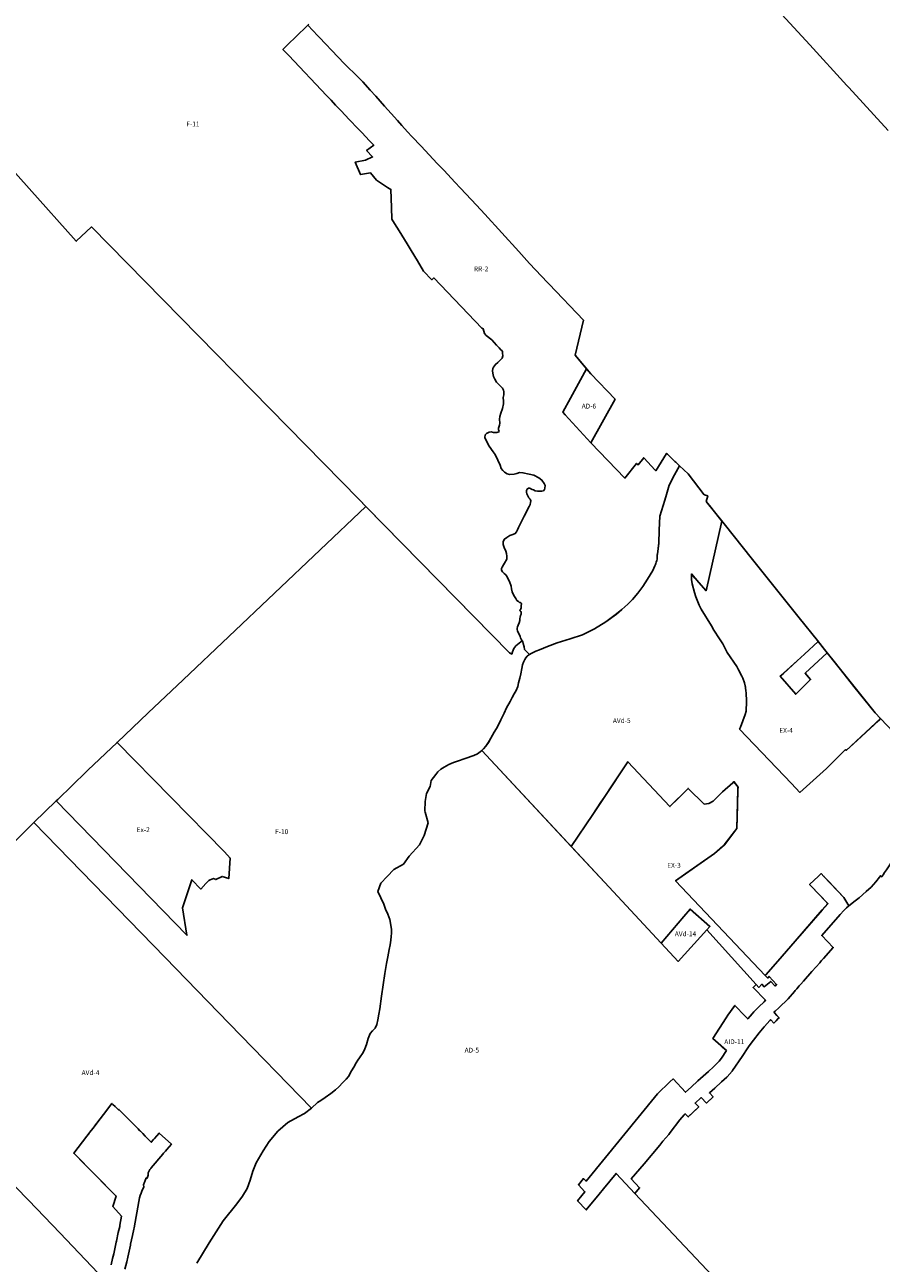
# Model space of a CAD drawing. Units: inches. Extents: x 181803 to 218589, y 5186024 to 5226154.
# Drawn here: x 203880 to 207435, y 5199337 to 5204478 of the extents above; entities that cross this region are included whole.
import ezdxf

# ---------------------------------------------------------------- set-up
doc = ezdxf.new("R2010")
doc.units = ezdxf.units.IN
doc.header["$MEASUREMENT"] = 0
for name, color, linetype in [('AD', 10, 'Continuous'), ('AID', 10, 'Continuous'), ('AVd', 10, 'Continuous'), ('EX', 10, 'Continuous'), ('F', 10, 'Continuous'), ('RR', 10, 'Continuous'), ('ZonesNos', 10, 'Continuous')]:
    doc.layers.add(name, color=color, linetype=linetype)

# ---------------------------------------------------------------- blocks, each defined once
blk = doc.blocks.new('Zonage_SR_mtm83-7_ACAD_1_FMEBLOCK3')
at = {"layer": 'AVd'}
for points in [[(-525.5, -389.6), (-614.6, -523.2), (-671.7, -461.8), (-985.9, -123.7), (-979, -117.6), (-969.4, -106), (-958.5, -90.3), (-948.9, -72.5), (-934.3, -48.3), (-924.7, -32.2), (-916.8, -18.2), (-906.9, 2.6), (-893.6, 30.6), (-883, 52.8), (-868.7, 79.7), (-860.5, 96.1), (-851.6, 110.8), (-843.1, 125.5), (-836.9, 140.9), (-833.2, 156.6), (-828.1, 175.7), (-824.3, 193.8), (-820.2, 216), (-816.8, 231.3), (-812.7, 242.9), (-807.9, 253.5), (-803.5, 261), (-798, 267.2), (-790.8, 272.3), (-788.2, 273.8), (-781, 278.1), (-762.2, 288.4), (-746.1, 294.2), (-713, 307.8), (-673.1, 322.2), (-618.8, 338.9), (-568.2, 356.4), (-517.8, 380.6), (-471.1, 409.8), (-426.9, 442.4), (-404.2, 460.8), (-380.4, 483), (-360.4, 502.5), (-339, 529.4), (-318.1, 556.8), (-297.7, 587), (-276, 622.6), (-272.1, 632.5), (-268.1, 641.8), (-265.5, 647.5), (-263.3, 652.6), (-261.9, 657.3), (-259.8, 664.2), (-258.9, 670.6), (-258.8, 671.3), (-257.6, 687.7), (-257.3, 690.9), (-251.7, 737.2), (-249.6, 790.1), (-247.5, 848.2), (-227, 915.7), (-220, 938.7), (-208.1, 977.9), (-186.2, 1019.9), (-166.2, 1058.2), (-130.1, 1024.5), (-130.1, 1024.5), (-130.1, 1024.5), (-62.9, 937.3), (-61.3, 936.9), (-48.4, 933.4), (-54.9, 909.3), (-35.7, 885.3), (10.7, 827.2), (-55.5, 538.7), (-101.6, 591.8), (-116.2, 608.7), (-116.2, 586.1), (-113.2, 567.1), (-103.2, 532.1), (-97.2, 514.1), (-83.2, 479.1), (-75.2, 462), (-33.2, 393.1), (-23.2, 375.1), (0.8, 339.1), (13.8, 318.1), (32.8, 283.1), (71.8, 224.1), (79.8, 210.1), (92.8, 184.1), (97.8, 176.1), (104.8, 156.1), (108.8, 138), (109.8, 122.1), (110.8, 116.1), (112.8, 79.1), (110.8, 39), (106.8, 25.1), (87.8, -26.9), (83.7, -36.1), (299.4, -261.7), (334.2, -298.2), (444.3, -198.6), (522.8, -120.6), (526.3, -124.1), (573.3, -80.6), (660, -0.5), (669.2, 8.1), (939.5, -275.9), (985.9, -315.7), (970.3, -335.3), (950.6, -360), (946.8, -361.5), (945.6, -362), (942.7, -363.2), (886.4, -388), (876.8, -392.3), (863.7, -398), (861.3, -399.1), (857.6, -400.8), (854.5, -402.4), (849.7, -404.9), (845.4, -407.3), (841.2, -409.8), (835.8, -413.2), (830.7, -416.6), (823.1, -422.2), (816.1, -428), (807.3, -436), (799.5, -444), (794.5, -449.6), (789.5, -455.7), (784.2, -462.8), (764.9, -500.4), (757.3, -513.4), (732.3, -556.2), (707, -599.3), (693.4, -619), (690, -624.6), (685.9, -631.1), (680, -639.9), (676.2, -645.3), (674.2, -648.2), (669.1, -644), (665.2, -650.3), (649.7, -669.9), (629.4, -691.6), (609.8, -710.1), (580.5, -735.2), (563.8, -748.6), (537.5, -768.7), (516, -734.5), (433.9, -646.8), (433.9, -646.8), (422.7, -635.3), (418, -639.2), (411.2, -645.6), (374.4, -680.4), (382.7, -689), (439, -747.8), (450.7, -760.1), (426.9, -786.4), (314.5, -916.1), (242.2, -999.3), (242.2, -999.3), (193.4, -1054.9), (193.4, -1054.9), (190.2, -1058.2), (190, -1058), (-57.1, -796.6), (-181.8, -664.7), (-181.8, -664.7), (-20.3, -551.2), (14.7, -520.8), (20.5, -515.7), (20.5, -515.7), (72.5, -447.3), (74.9, -350.8), (76.6, -286), (77.2, -280.5), (77.7, -276.7), (60.4, -253.6), (55.3, -258.4), (12.5, -296.2), (-25.8, -334.9), (-43.2, -344.8), (-62.7, -346.9), (-129.6, -281.5), (-170.9, -322.8), (-205.2, -357.1), (-379.9, -171), (-429.6, -245.5), (-492.1, -339.4)], [(378.5, 170), (317.1, 109.6), (252.5, 184), (252.5, 184), (322.5, 248.1), (352.9, 275.9), (409.8, 328), (435.8, 295.4), (447.3, 281), (447.3, 281), (447.3, 281), (356, 196.2), (356, 196.2), (368.4, 181.8)]]:
    blk.add_lwpolyline(points, close=True, dxfattribs=at)

msp = doc.modelspace()

# ---------------------------------------------------------------- linework, layer by layer
at = {"layer": 'AD'}
msp.add_lwpolyline([(206230.3, 5203029), (206330.3, 5202924.9), (206229.3, 5202743), (206123.4, 5202859.1), (206113.1, 5202869.9), (206145, 5202928.2), (206212, 5203050.7)], close=True, dxfattribs=at)
for points in [[(204594.4, 5199336.8), (204645.3, 5199421.3), (204703.1, 5199512.7), (204759.8, 5199584.4), (204784.1, 5199615.7), (204802.7, 5199648.1), (204815.4, 5199681.6), (204827, 5199719.8), (204840.8, 5199754.5), (204869.8, 5199804.3), (204895.2, 5199842.5), (204931.1, 5199885.3), (204971.6, 5199921.2), (205014.4, 5199944.3), (205041, 5199958.2), (205070.9, 5199981.4), (205094.9, 5200004.2), (205109.2, 5200013), (205126.7, 5200025), (205150.9, 5200041.4), (205169.3, 5200057.4), (205183.3, 5200069.7), (205200.7, 5200087.1), (205214.8, 5200101.5), (205223.3, 5200112.4), (205236.6, 5200135.6), (205245.8, 5200151), (205256, 5200169.5), (205262.9, 5200180.4), (205269.7, 5200189.9), (205284.4, 5200212.4), (205291.9, 5200227.5), (205298.7, 5200245.9), (205305.6, 5200270.2), (205314.1, 5200291.3), (205323.7, 5200302.2), (205334.3, 5200312.8), (205341.8, 5200328.9), (205346.2, 5200347.3), (205350, 5200371.6), (205353.7, 5200393.7), (205360.5, 5200446.3), (205374.9, 5200540.6), (205381.7, 5200581.2), (205386.8, 5200609.2), (205392.6, 5200639.2), (205396.7, 5200659.4), (205399.8, 5200678.8), (205401.5, 5200693.5), (205402.5, 5200707.5), (205402.5, 5200722.9), (205400.2, 5200741.3), (205395, 5200763.9), (205386.8, 5200785.7), (205378, 5200807.6), (205370.1, 5200827.7), (205358.2, 5200853.7), (205345.2, 5200881), (205357.5, 5200914.5), (205384.4, 5200942.6), (205412.2, 5200971.6), (205451.6, 5200993.9), (205475.5, 5201027.1), (205518.1, 5201073.6), (205538.5, 5201113), (205554.8, 5201165.4), (205542.4, 5201209.9), (205540.9, 5201215.4), (205542.7, 5201254.2), (205547.5, 5201286.8), (205563, 5201316.3), (205567.5, 5201340.9), (205576.3, 5201353.2), (205585.9, 5201366.5), (205595.1, 5201376.7), (205607.1, 5201387.7), (205620.4, 5201396.5), (205640.2, 5201407.5), (205659, 5201416), (205676.7, 5201421.8), (205708.1, 5201433.1), (205743.6, 5201444.3), (205758.7, 5201451.9), (205770.9, 5201460.7), (205777.3, 5201466.3), (206305.5, 5200898), (206591.6, 5200590.2), (206711.1, 5200720.9), (206916.1, 5200494.1), (206903.3, 5200482), (206955.2, 5200428.8), (206948.6, 5200422.4), (206926.7, 5200401.2), (206920.6, 5200395.2), (206914.2, 5200388.7), (206906.3, 5200380.3), (206898.8, 5200372.1), (206890.8, 5200363), (206881, 5200351.2), (206869.8, 5200363.2), (206827.9, 5200407.8), (206798.9, 5200367.1), (206791.1, 5200356.2), (206735.6, 5200270.7), (206746.7, 5200260.7), (206792.3, 5200219.9), (206792, 5200219.5), (206790, 5200216.3), (206790, 5200216.3), (206784.5, 5200207.7), (206779.8, 5200200.4), (206774.4, 5200192.3), (206767.2, 5200183.3), (206761.9, 5200176.6), (206752.6, 5200166.6), (206746.2, 5200160), (206734.2, 5200148), (206721.9, 5200136.8), (206718.4, 5200133.6), (206685.5, 5200104.5), (206674.2, 5200094.3), (206646.5, 5200068.1), (206622.2, 5200046.9), (206570.8, 5200102.2), (206557.8, 5200090.5), (206505.7, 5200040.2), (206210.1, 5199677.4), (206199.2, 5199688.8), (206178, 5199662.8), (206205.4, 5199634.2), (206192.2, 5199617.8), (206174.7, 5199596.3), (206210.7, 5199558.8), (206263.7, 5199624.1), (206282, 5199646.3), (206334.4, 5199710), (206412.5, 5199626.6), (206734.8, 5199284.5)], [(203103.6, 5200410.2), (203895.4, 5199599.4), (204027.6, 5199462), (204183.6, 5199298)]]:
    msp.add_lwpolyline(points, dxfattribs=at)
at = {"layer": 'AID'}
msp.add_lwpolyline([(206903.3, 5200482), (206916.1, 5200494.1), (206926.9, 5200482.2), (206939.8, 5200495.3), (206948.6, 5200485), (206976.6, 5200507.1), (206994.5, 5200487.9), (207000.8, 5200494.5), (206969.6, 5200527.9), (206963.7, 5200520.9), (206953.5, 5200531.7), (206956.7, 5200535.1), (206956.7, 5200535.1), (206965.6, 5200545.2), (207005.5, 5200590.6), (207077.7, 5200673.8), (207190.2, 5200803.6), (207214, 5200829.9), (207177.9, 5200867.6), (207145.9, 5200900.9), (207137.6, 5200909.6), (207174.4, 5200944.4), (207181.2, 5200950.8), (207185.9, 5200954.6), (207197.2, 5200943.1), (207197.2, 5200943.1), (207217, 5200921.9), (207279.2, 5200855.4), (207300.7, 5200821.2), (207291.2, 5200812.8), (207279.3, 5200801), (207264.6, 5200784.7), (207187.9, 5200697.6), (207235.6, 5200648.4), (207195.2, 5200602.7), (207187.4, 5200593.6), (207182.7, 5200588), (207179.7, 5200584.5), (207165.5, 5200568.3), (207147.6, 5200548.1), (207112.5, 5200508.2), (207101.1, 5200495.2), (207094.8, 5200488.1), (207084.2, 5200476.1), (207078.1, 5200469.1), (207074.9, 5200465.4), (207048.3, 5200435.3), (207009.7, 5200398), (206995, 5200383.8), (206989.3, 5200378.9), (206991.8, 5200376.2), (207011.1, 5200355.6), (207006.4, 5200351.1), (206998.8, 5200343.8), (206989.1, 5200334.4), (206976.6, 5200347.9), (206973, 5200344.2), (206950, 5200320.2), (206949.1, 5200319.2), (206928.2, 5200293.4), (206904.2, 5200263.9), (206886.9, 5200239.5), (206882, 5200231.9), (206870.8, 5200214.6), (206869.4, 5200212.6), (206857.3, 5200195), (206817.3, 5200136.8), (206815.8, 5200134.7), (206796.1, 5200111.4), (206793.5, 5200109), (206771.8, 5200089.7), (206744.7, 5200063.8), (206721.8, 5200044.1), (206737.2, 5200027.9), (206709.4, 5200001.8), (206687.8, 5200024.6), (206686.8, 5200023.7), (206662.3, 5200002.3), (206677.6, 5199986.3), (206647.8, 5199958), (206633.7, 5199944.6), (206621, 5199957.8), (206616.6, 5199953.1), (206598.5, 5199932.2), (206559, 5199879.7), (206553, 5199871.7), (206529.2, 5199843.4), (206515.9, 5199827.6), (206450.6, 5199750.1), (206397.4, 5199686.9), (206431.7, 5199650.3), (206412.5, 5199626.6), (206334.4, 5199710), (206282, 5199646.3), (206263.7, 5199624.1), (206210.7, 5199558.8), (206174.7, 5199596.3), (206192.2, 5199617.8), (206205.4, 5199634.2), (206178, 5199662.8), (206199.2, 5199688.8), (206210.1, 5199677.4), (206505.7, 5200040.2), (206557.8, 5200090.5), (206570.8, 5200102.2), (206622.2, 5200046.9), (206646.5, 5200068.1), (206674.2, 5200094.3), (206685.5, 5200104.5), (206718.4, 5200133.6), (206721.9, 5200136.8), (206734.2, 5200148), (206746.2, 5200160), (206752.6, 5200166.6), (206761.9, 5200176.6), (206767.2, 5200183.3), (206774.4, 5200192.3), (206779.8, 5200200.4), (206784.5, 5200207.7), (206790, 5200216.3), (206792.3, 5200219.9), (206776.6, 5200233.9), (206746.7, 5200260.7), (206735.6, 5200270.7), (206791.1, 5200356.2), (206798.9, 5200367.1), (206824, 5200402.3), (206827.9, 5200407.8), (206869.8, 5200363.2), (206881, 5200351.2), (206890.8, 5200363), (206898.8, 5200372.1), (206906.3, 5200380.3), (206914.2, 5200388.7), (206920.6, 5200395.2), (206926.7, 5200401.2), (206948.6, 5200422.4), (206955.2, 5200428.8)], close=True, dxfattribs=at)
msp.add_lwpolyline([(204238.5, 5199330.8), (204244.8, 5199357.3), (204249.4, 5199376.2), (204259.8, 5199424.5), (204260.8, 5199429.1), (204268.5, 5199464.7), (204274.1, 5199490.3), (204274.9, 5199494.9), (204281.6, 5199532.6), (204245.2, 5199572.5), (204259.7, 5199616.2), (204083.4, 5199793.7), (204137.8, 5199864.5), (204144.6, 5199873.4), (204147.9, 5199877.6), (204149.2, 5199879.3), (204163.5, 5199897.9), (204174.1, 5199911.8), (204179.4, 5199918.7), (204206.5, 5199954), (204242.1, 5200000.3), (204243.5, 5199998.9), (204246.3, 5199996.1), (204254.9, 5199987.4), (204264.4, 5199977.8), (204268.7, 5199973.4), (204270.7, 5199975.6), (204282.1, 5199964.1), (204291.8, 5199954.3), (204295, 5199951.1), (204297.2, 5199948.9), (204297.2, 5199948.8), (204304.4, 5199941.6), (204309, 5199936.9), (204342.4, 5199903.2), (204344, 5199901.5), (204368.3, 5199877), (204370.2, 5199875.1), (204380.4, 5199864.8), (204405.3, 5199839.6), (204414.8, 5199850.5), (204438.1, 5199877.2), (204488.7, 5199831.8), (204470.3, 5199810), (204464.3, 5199803), (204456.4, 5199793.7), (204453.7, 5199790.5), (204405.2, 5199733.4), (204403.3, 5199731.1), (204401.6, 5199728.9), (204399.9, 5199726.4), (204398.1, 5199723.8), (204396.3, 5199720.8), (204394.9, 5199718.4), (204393.6, 5199715.8), (204392.2, 5199712.9), (204392.6, 5199702.7), (204387.7, 5199690.3), (204384.2, 5199691.6), (204378.7, 5199676.5), (204377.6, 5199673.5), (204373.6, 5199662.5), (204373.8, 5199654.8), (204366.3, 5199636.8), (204362.9, 5199627.6), (204359.6, 5199618.7), (204356, 5199609.1), (204353.3, 5199594.1), (204334, 5199484.4), (204333, 5199478.8), (204327.2, 5199452), (204319.4, 5199416.4), (204318.4, 5199411.8), (204307.9, 5199362.9), (204303.2, 5199343.4), (204295.8, 5199312.6)], dxfattribs=at)
at = {"layer": 'AVd'}
for points in [[(203116.6, 5204674.5), (204093.9, 5203580), (204157.8, 5203639), (205267.8, 5202507.3), (205295.4, 5202479.2), (204537, 5201759.6), (204391.8, 5201621.8), (204263, 5201499.6), (204141.5, 5201384.3), (204135.8, 5201378.9), (204016.9, 5201262.5), (204010.5, 5201256.3), (203918.4, 5201166.2), (203842, 5201091.4)], [(203842, 5201091.4), (203918.4, 5201166.2), (204463.3, 5200606.6), (204729.2, 5200332.3), (205070.9, 5199981.4), (205041, 5199958.2), (205014.4, 5199944.3), (204971.6, 5199921.2), (204931.1, 5199885.3), (204895.2, 5199842.5), (204869.8, 5199804.3), (204840.8, 5199754.5), (204827, 5199719.8), (204815.4, 5199681.6), (204802.7, 5199648.1), (204784.1, 5199615.7), (204759.8, 5199584.4), (204703.1, 5199512.7), (204645.3, 5199421.3), (204594.4, 5199336.8)], [(206734.8, 5199284.5), (206412.5, 5199626.6), (206431.7, 5199650.3), (206397.4, 5199686.9), (206450.6, 5199750.1), (206515.9, 5199827.6), (206529.2, 5199843.4), (206553, 5199871.7), (206559, 5199879.7), (206598.5, 5199932.2), (206616.6, 5199953.1), (206621, 5199957.8), (206633.7, 5199944.6), (206655.7, 5199965.5), (206677.6, 5199986.3), (206662.3, 5200002.3), (206686.8, 5200023.7), (206687.8, 5200024.6), (206709.4, 5200001.8), (206712.9, 5200005.1), (206737.2, 5200027.9), (206721.8, 5200044.1), (206744.7, 5200063.8), (206771.8, 5200089.7), (206793.5, 5200109), (206796.1, 5200111.4), (206815.8, 5200134.7), (206817.3, 5200136.8), (206857.3, 5200195), (206869.4, 5200212.6), (206870.8, 5200214.6), (206882, 5200231.9), (206886.9, 5200239.5), (206904.2, 5200263.9), (206928.2, 5200293.4), (206949.1, 5200319.2), (206950, 5200320.2), (206973, 5200344.2), (206976.6, 5200347.9), (206989.1, 5200334.4), (207006.4, 5200351.1), (207011.1, 5200355.6), (207001.5, 5200365.9), (206991.8, 5200376.2), (206989.3, 5200378.9), (206995, 5200383.8), (207009.7, 5200398), (207048.3, 5200435.3), (207074.9, 5200465.4), (207078.1, 5200469.1), (207084.2, 5200476.1), (207094.8, 5200488.1), (207101.1, 5200495.2), (207112.5, 5200508.2), (207147.6, 5200548.1), (207165.5, 5200568.3), (207179.7, 5200584.5), (207182.7, 5200588), (207195.2, 5200602.7), (207235.6, 5200648.4), (207187.9, 5200697.6), (207264.6, 5200784.7), (207279.3, 5200801), (207291.2, 5200812.8), (207300.7, 5200821.2), (207327.1, 5200841.3), (207343.7, 5200854.7), (207373, 5200879.9), (207392.6, 5200898.4), (207413, 5200920.1), (207428.4, 5200939.7), (207432.3, 5200945.9), (207437.4, 5200941.7)], [(204183.6, 5199298), (204027.6, 5199462), (203895.4, 5199599.4), (203103.6, 5200410.2)], [(204295.8, 5199312.6), (204303.2, 5199343.4), (204307.9, 5199362.9), (204318.4, 5199411.8), (204319.4, 5199416.4), (204327.2, 5199452), (204333, 5199478.8), (204334, 5199484.4), (204353.3, 5199594.1), (204356, 5199609.1), (204359.6, 5199618.7), (204362.9, 5199627.6), (204366.3, 5199636.8), (204373.8, 5199654.8), (204373.6, 5199662.5), (204377.6, 5199673.5), (204378.7, 5199676.5), (204384.2, 5199691.6), (204387.7, 5199690.3), (204392.6, 5199702.7), (204392.2, 5199712.9), (204393.6, 5199715.8), (204394.9, 5199718.4), (204396.3, 5199720.8), (204398.1, 5199723.8), (204399.9, 5199726.4), (204401.6, 5199728.9), (204403.3, 5199731.1), (204405.2, 5199733.4), (204453.7, 5199790.5), (204456.4, 5199793.7), (204464.3, 5199803), (204470.3, 5199810), (204488.7, 5199831.8), (204438.1, 5199877.2), (204418.9, 5199855.2), (204414.8, 5199850.5), (204405.3, 5199839.6), (204380.4, 5199864.8), (204370.2, 5199875.1), (204368.3, 5199877), (204357, 5199888.4), (204350.6, 5199894.9), (204344, 5199901.5), (204342.4, 5199903.2), (204309, 5199936.9), (204304.4, 5199941.6), (204297.2, 5199948.8), (204297.2, 5199948.9), (204295, 5199951.1), (204294.8, 5199951.2), (204291.8, 5199954.3), (204286, 5199960.2), (204282.1, 5199964.1), (204270.7, 5199975.6), (204268.7, 5199973.4), (204264.4, 5199977.8), (204246.3, 5199996.1), (204243.5, 5199998.9), (204242.1, 5200000.3), (204206.5, 5199954), (204179.4, 5199918.7), (204163.5, 5199897.9), (204149.2, 5199879.3), (204147.9, 5199877.6), (204137.8, 5199864.5), (204083.4, 5199793.7), (204130.8, 5199745.9), (204259.7, 5199616.2), (204245.2, 5199572.5), (204281.6, 5199532.6), (204274.9, 5199494.9), (204274.1, 5199490.3), (204268.5, 5199464.7), (204260.8, 5199429.1), (204259.8, 5199424.5), (204249.4, 5199376.2), (204244.8, 5199357.3), (204238.5, 5199330.8)]]:
    msp.add_lwpolyline(points, dxfattribs=at)
msp.add_lwpolyline([(206521.2, 5200665.9), (206615, 5200776.1), (206641.4, 5200807.2), (206723.9, 5200735.2), (206711.1, 5200720.9), (206591.6, 5200590.2), (206591.6, 5200590.2)], close=True, dxfattribs=at)
at = {"layer": 'EX'}
for points in [[(206677.4, 5202163.6), (206707.8, 5202128.6), (206774, 5202417.1), (206777.2, 5202413.1), (206788.3, 5202399.2), (206895, 5202265.8), (206944.6, 5202203.7), (207016.5, 5202113.7), (207093.8, 5202017.1), (207169.8, 5201922), (207173, 5201917.9), (207116.1, 5201865.8), (207085.7, 5201838.1), (207028.7, 5201785.8), (207015.7, 5201774), (207080.3, 5201699.5), (207141.8, 5201759.9), (207119.2, 5201786.2), (207210.5, 5201871), (207409.4, 5201622.3), (207432.5, 5201598.1), (207289.5, 5201465.9), (207286, 5201469.3), (207207.6, 5201391.3), (207097.5, 5201291.7), (207062.6, 5201328.2), (206846.9, 5201553.8), (206851, 5201563), (206870, 5201615), (206874, 5201629), (206876, 5201669), (206874, 5201706), (206873, 5201712), (206872, 5201728), (206868, 5201746), (206861, 5201766), (206856, 5201774), (206843, 5201800), (206835, 5201814), (206796, 5201873), (206777, 5201908), (206764, 5201929), (206740, 5201965), (206730, 5201983), (206688, 5202052), (206680, 5202069), (206666, 5202104), (206660, 5202122), (206650, 5202157), (206647, 5202176), (206647, 5202198.6)], [(204141.5, 5201384.3), (204263, 5201499.6), (204709.6, 5201044.7), (204733.2, 5201019.3), (204726.5, 5200934), (204699.7, 5200942.9), (204673, 5200929.7), (204663.1, 5200934), (204649.9, 5200929.5), (204643.9, 5200926), (204631.2, 5200914), (204611.4, 5200890.7), (204573.7, 5200929.2), (204535.3, 5200812.3), (204553.2, 5200699), (204010.5, 5201256.3), (204016.9, 5201262.5), (204135.8, 5201378.9)], [(206581.4, 5200925.2), (206706.1, 5200793.3), (206953.2, 5200532), (206953.5, 5200531.7), (206963.7, 5200520.9), (206969.6, 5200527.9), (207000.8, 5200494.5), (206994.5, 5200487.9), (206976.6, 5200507.1), (206948.6, 5200485), (206939.8, 5200495.3), (206926.9, 5200482.2), (206916.1, 5200494.1), (206916.1, 5200494.1), (206711.1, 5200720.9), (206723.9, 5200735.2), (206641.4, 5200807.2), (206615, 5200776.1), (206521.2, 5200665.9), (206305.5, 5200898), (206148.7, 5201066.7), (206237.7, 5201200.4), (206271.2, 5201250.6), (206284.9, 5201271.2), (206383.3, 5201419), (206558, 5201232.8), (206633.7, 5201308.5), (206700.5, 5201243), (206720, 5201245.1), (206737.5, 5201255.1), (206775.7, 5201293.7), (206818.5, 5201331.6), (206823.6, 5201336.4), (206840.9, 5201313.3), (206839.9, 5201304), (206835.7, 5201142.6), (206783.8, 5201074.2), (206742.9, 5201038.7), (206623.7, 5200955), (206581.4, 5200925.2)]]:
    msp.add_lwpolyline(points, close=True, dxfattribs=at)
at = {"layer": 'F'}
for points in [[(207464.1, 5204040.2), (207300.8, 5204217.8), (207292.4, 5204227), (207138.1, 5204394.8), (206838.1, 5204721.1), (206137.7, 5205459.4), (206227.6, 5205541.8), (206373.6, 5205675.7), (206464.6, 5205759.2), (206490.4, 5205782.8), (206553.3, 5205840.6), (206834.2, 5206100.2), (206874.6, 5206137.7), (207027.3, 5206278.8), (207220.4, 5206457.4), (207807.9, 5205866)], [(206838.1, 5204721.1), (207138.1, 5204394.8), (207292.4, 5204227), (207300.8, 5204217.8), (207464.1, 5204040.2)], [(205059.2, 5204480.4), (205055.2, 5204476.6), (205003.3, 5204426.5), (204975.4, 5204399.5), (204951.5, 5204376.4), (204975.9, 5204350.6), (205132.7, 5204185), (205151.5, 5204165.1), (205170.5, 5204145.1), (205192.9, 5204121.5), (205226.6, 5204085.8), (205264.4, 5204045.9), (205280.1, 5204029.4), (205309.8, 5203998.1), (205328.8, 5203978), (205298.6, 5203956.5), (205323.9, 5203929.8), (205294.4, 5203915.8), (205251.7, 5203908.5), (205273, 5203856.3), (205315, 5203863.9), (205340.4, 5203833.8), (205385.8, 5203802.9), (205400.2, 5203795.2), (205402.1, 5203719.3), (205403.3, 5203672), (205414.7, 5203653.5), (205433.5, 5203623.1), (205467, 5203568.7), (205483.5, 5203541.9), (205509.6, 5203499.2), (205535.3, 5203456.3), (205569.9, 5203420.2), (205577.5, 5203427.9), (205776.7, 5203218.5), (205783.3, 5203216), (205788.6, 5203197.2), (205795.6, 5203188.7), (205818.8, 5203170.3), (205838.6, 5203149), (205848.9, 5203136.8), (205856.8, 5203129.4), (205861.6, 5203124.6), (205862.9, 5203120.2), (205863.4, 5203114.8), (205864.3, 5203104.6), (205861.2, 5203094.9), (205855.4, 5203087.4), (205843.3, 5203075.9), (205833.5, 5203068.2), (205825.8, 5203057.6), (205822.6, 5203050.9), (205821.8, 5203041.2), (205822.3, 5203031.6), (205825.8, 5203018.6), (205830.8, 5203007.2), (205838, 5202994.3), (205850.7, 5202981.9), (205862.5, 5202970.1), (205867.6, 5202961.4), (205869, 5202954.1), (205868, 5202942.3), (205866.3, 5202930.5), (205867.1, 5202916.2), (205866.6, 5202904.6), (205863.6, 5202885.1), (205855.8, 5202866.7), (205852.1, 5202851.6), (205851.2, 5202840.6), (205852.2, 5202825.1), (205851.1, 5202816.9), (205848.1, 5202808.4), (205845.9, 5202803.6), (205846.9, 5202796.9), (205848.6, 5202792), (205847.9, 5202789.3), (205840.2, 5202786.4), (205825.6, 5202785.9), (205815.9, 5202788), (205807.1, 5202787), (205796, 5202781.2), (205791.3, 5202776.8), (205790.1, 5202765.5), (205796, 5202750.5), (205808.2, 5202728.5), (205823.8, 5202705.5), (205832, 5202694.6), (205843.9, 5202670.5), (205852.7, 5202649.9), (205857.8, 5202636.6), (205864, 5202628.5), (205872, 5202620.7), (205882.5, 5202614.3), (205891.9, 5202611.3), (205911.7, 5202612.9), (205922.7, 5202616), (205934.1, 5202619.3), (205947.5, 5202619), (205973.2, 5202613.4), (205993.2, 5202608.3), (206013.6, 5202598), (206026.4, 5202588.5), (206036.1, 5202574.5), (206039.8, 5202565.6), (206038.6, 5202555), (206036.9, 5202549), (206033.1, 5202544.2), (206026.1, 5202542), (206016.7, 5202541.9), (206008.5, 5202542.1), (205999.3, 5202543.8), (205991.3, 5202547.3), (205986.6, 5202549.7), (205981.1, 5202551.7), (205976.1, 5202554.1), (205971.1, 5202554.1), (205965.8, 5202551.1), (205962.7, 5202545.3), (205962.2, 5202538.5), (205963.7, 5202531.2), (205968.2, 5202522.7), (205972.7, 5202515.3), (205977.4, 5202508.9), (205980.1, 5202501.7), (205979.8, 5202494.9), (205978.5, 5202486.4), (205974.3, 5202478.3), (205952.6, 5202437.9), (205930.1, 5202391.3), (205924.9, 5202382.2), (205921.3, 5202373.2), (205916, 5202367.2), (205905.5, 5202362.3), (205894.1, 5202357.8), (205881.4, 5202349.9), (205871.8, 5202343.5), (205866, 5202333.6), (205865.7, 5202320.8), (205870.6, 5202308.8), (205876.5, 5202293.7), (205879, 5202284.2), (205880.8, 5202272.9), (205880.5, 5202260.4), (205870.9, 5202243.6), (205866.6, 5202236.3), (205861.7, 5202227.5), (205859.1, 5202221.2), (205859.4, 5202214.7), (205862.9, 5202207.3), (205870.4, 5202200.5), (205876.8, 5202194.4), (205883, 5202186.6), (205887.1, 5202177.4), (205891.7, 5202167.5), (205898.6, 5202148.5), (205901, 5202136.5), (205902.8, 5202124.6), (205910.3, 5202109.8), (205917.9, 5202096.2), (205923.1, 5202088.4), (205928.8, 5202084), (205934.2, 5202080.5), (205937.5, 5202079.5), (205940.5, 5202077.6), (205941.6, 5202074.8), (205940.9, 5202067.6), (205940.7, 5202062.5), (205940.2, 5202057.4), (205939.2, 5202054.2), (205937.9, 5202051.5), (205936.1, 5202050.3), (205934.9, 5202049), (205934.8, 5202047.9), (205936.8, 5202045.5), (205938, 5202044.7), (205939.6, 5202042.6), (205940.4, 5202039.8), (205941.2, 5202036.1), (205940.2, 5202031.1), (205937.8, 5202025.7), (205935.9, 5202019.6), (205935.6, 5202013.2), (205934.7, 5202005.2), (205931.8, 5201996.4), (205927.7, 5201986.4), (205925.4, 5201979.2), (205923.7, 5201974.2), (205924.1, 5201968.8), (205925.7, 5201960.9), (205930.2, 5201950.9), (205936.7, 5201938.6), (205938.3, 5201932.8), (205942.1, 5201924.9), (205944.5, 5201920.9), (205939.1, 5201917.2), (205918.6, 5201900.4), (205910.7, 5201889.6), (205904.7, 5201875.4), (205901.3, 5201865.9), (205891.4, 5201871.5), (205298.8, 5202475.7), (205267.8, 5202507.3), (204157.8, 5203639), (204093.9, 5203580), (203116.6, 5204674.5)], [(207702.8, 5201314.1), (207432.5, 5201598), (207432.5, 5201598.1), (207409.4, 5201622.3), (207321.8, 5201731.9), (207244.5, 5201828.6), (207210.5, 5201871), (207210.6, 5201871), (207199.1, 5201885.4), (207169.8, 5201922), (207093.8, 5202017.1), (207016.5, 5202113.7), (206944.6, 5202203.7), (206895, 5202265.8), (206788.3, 5202399.2), (206777.2, 5202413.1), (206708.3, 5202499.2), (206714.8, 5202523.3), (206701.9, 5202526.8), (206700.3, 5202527.2), (206633.1, 5202614.4), (206633.1, 5202614.4), (206597, 5202648.1), (206581.9, 5202662.2), (206579, 5202665), (206557.3, 5202686.1), (206547.2, 5202695.5), (206544.1, 5202699.2), (206499.1, 5202627.3), (206495.5, 5202631.4), (206465.8, 5202663.2), (206449.1, 5202681.1), (206425.6, 5202651.1), (206419.4, 5202657.5), (206371.4, 5202596.3), (206229.3, 5202743), (206330.3, 5202924.9), (206230.3, 5203029), (206164.5, 5203107), (206199.7, 5203252.1), (206056.3, 5203401.7), (206050.4, 5203407.9), (205975.5, 5203487.2), (205930.4, 5203536.9), (205789.5, 5203692.1), (205755.8, 5203729.1), (205689.3, 5203799.5), (205665.2, 5203825.3), (205620.4, 5203872.9), (205592, 5203903.2), (205525.3, 5203974.2), (205487.4, 5204014), (205469.1, 5204034.4), (205445.4, 5204060.9), (205427.1, 5204081.4), (205401.2, 5204110.3), (205373.7, 5204141), (205337.2, 5204181.9), (205314.3, 5204207.4), (205283.9, 5204241.4), (205268.5, 5204256.3), (205245.4, 5204278.7), (205225.7, 5204297.8), (205206.9, 5204316.3), (205179.6, 5204345.1), (205103.1, 5204425.9), (205096.3, 5204433.1), (205055.2, 5204476.6), (205059.2, 5204480.4)]]:
    msp.add_lwpolyline(points, dxfattribs=at)
msp.add_lwpolyline([(205975, 5201863.8), (205972.4, 5201862.3), (205965.2, 5201857.1), (205959.8, 5201851), (205955.3, 5201843.5), (205950.5, 5201832.9), (205946.4, 5201821.3), (205943, 5201805.9), (205938.9, 5201783.7), (205935.2, 5201765.6), (205930.1, 5201746.5), (205926.3, 5201730.8), (205920.1, 5201715.4), (205911.6, 5201700.8), (205902.7, 5201686.1), (205894.5, 5201669.7), (205880.2, 5201642.7), (205869.6, 5201620.5), (205856.3, 5201592.5), (205846.4, 5201571.7), (205838.5, 5201557.7), (205829, 5201541.6), (205814.3, 5201517.4), (205804.7, 5201499.7), (205793.8, 5201484), (205784.3, 5201472.3), (205777.3, 5201466.3), (205770.9, 5201460.7), (205758.7, 5201451.9), (205743.6, 5201444.3), (205708.1, 5201433.1), (205676.7, 5201421.8), (205659, 5201416), (205640.2, 5201407.5), (205620.4, 5201396.5), (205607.1, 5201387.7), (205595.1, 5201376.7), (205585.9, 5201366.5), (205576.3, 5201353.2), (205567.5, 5201340.9), (205563, 5201316.3), (205547.5, 5201286.8), (205542.7, 5201254.2), (205540.9, 5201215.4), (205542.4, 5201209.9), (205554.8, 5201165.4), (205538.5, 5201113), (205518.1, 5201073.6), (205475.5, 5201027.1), (205451.6, 5200993.9), (205412.2, 5200971.6), (205384.4, 5200942.6), (205357.5, 5200914.5), (205345.2, 5200881), (205358.2, 5200853.7), (205370.1, 5200827.7), (205378, 5200807.6), (205386.8, 5200785.7), (205395, 5200763.9), (205400.2, 5200741.3), (205402.5, 5200722.9), (205402.5, 5200707.5), (205401.5, 5200693.5), (205399.8, 5200678.8), (205396.7, 5200659.4), (205392.6, 5200639.2), (205386.8, 5200609.2), (205381.7, 5200581.2), (205374.9, 5200540.6), (205360.5, 5200446.3), (205353.7, 5200393.7), (205350, 5200371.6), (205346.2, 5200347.3), (205341.8, 5200328.9), (205334.3, 5200312.8), (205323.7, 5200302.2), (205314.1, 5200291.3), (205305.6, 5200270.2), (205298.7, 5200245.9), (205291.9, 5200227.5), (205284.4, 5200212.4), (205269.7, 5200189.9), (205262.9, 5200180.4), (205256, 5200169.5), (205245.8, 5200151), (205236.6, 5200135.6), (205223.3, 5200112.4), (205214.8, 5200101.5), (205200.7, 5200087.1), (205183.3, 5200069.7), (205169.3, 5200057.4), (205150.9, 5200041.4), (205126.7, 5200025), (205109.2, 5200013), (205094.9, 5200004.2), (205070.9, 5199981.4), (204729.2, 5200332.3), (204463.3, 5200606.6), (203918.4, 5201166.2), (204010.5, 5201256.3), (204553.2, 5200699), (204535.3, 5200812.3), (204573.7, 5200929.2), (204611.4, 5200890.7), (204631.2, 5200914), (204643.9, 5200926), (204649.9, 5200929.5), (204663.1, 5200934), (204673, 5200929.7), (204699.7, 5200942.9), (204726.5, 5200934), (204733.2, 5201019.3), (204709.6, 5201044.7), (204263, 5201499.6), (204391.8, 5201621.8), (204537, 5201759.6), (205295.4, 5202479.2), (205891.4, 5201871.5), (205901.3, 5201865.9), (205904.7, 5201875.4), (205910.7, 5201889.6), (205918.6, 5201900.4), (205939.1, 5201917.2), (205944.5, 5201920.9), (205946.9, 5201916.9), (205949.2, 5201910.3), (205952.6, 5201896.6), (205954.4, 5201884.4), (205968, 5201870.8)], close=True, dxfattribs=at)
at = {"layer": 'RR'}
msp.add_lwpolyline([(206495.2, 5202231.8), (206491.2, 5202222.5), (206487.2, 5202212.6), (206465.5, 5202176.9), (206445.1, 5202146.8), (206424.3, 5202119.3), (206402.9, 5202092.5), (206382.9, 5202072.9), (206359, 5202050.7), (206336.4, 5202032.4), (206292.1, 5201999.7), (206245.4, 5201970.6), (206195, 5201946.4), (206144.5, 5201928.8), (206090.2, 5201912.1), (206050.2, 5201897.8), (206017.1, 5201884.1), (206001.1, 5201878.3), (205982.3, 5201868.1), (205975, 5201863.8), (205968, 5201870.8), (205954.4, 5201884.4), (205952.6, 5201896.6), (205949.2, 5201910.3), (205946.9, 5201916.9), (205944.5, 5201920.9), (205942.1, 5201924.9), (205938.3, 5201932.8), (205936.7, 5201938.6), (205930.2, 5201950.9), (205925.7, 5201960.9), (205924.1, 5201968.8), (205923.7, 5201974.2), (205925.4, 5201979.2), (205927.7, 5201986.4), (205931.8, 5201996.4), (205934.7, 5202005.2), (205935.6, 5202013.2), (205935.9, 5202019.6), (205937.8, 5202025.7), (205940.2, 5202031.1), (205941.2, 5202036.1), (205940.4, 5202039.8), (205939.6, 5202042.6), (205938, 5202044.7), (205936.8, 5202045.5), (205934.8, 5202047.9), (205934.9, 5202049), (205936.1, 5202050.3), (205937.9, 5202051.5), (205939.2, 5202054.2), (205940.2, 5202057.4), (205940.7, 5202062.5), (205940.9, 5202067.6), (205941.6, 5202074.8), (205940.5, 5202077.6), (205937.5, 5202079.5), (205934.2, 5202080.5), (205928.8, 5202084), (205923.1, 5202088.4), (205917.9, 5202096.2), (205910.3, 5202109.8), (205902.8, 5202124.6), (205901, 5202136.5), (205898.6, 5202148.5), (205891.7, 5202167.5), (205887.1, 5202177.4), (205883, 5202186.6), (205876.8, 5202194.4), (205870.4, 5202200.5), (205862.9, 5202207.3), (205859.4, 5202214.7), (205859.1, 5202221.2), (205861.7, 5202227.5), (205866.6, 5202236.3), (205870.9, 5202243.6), (205880.5, 5202260.4), (205880.8, 5202272.9), (205879, 5202284.2), (205876.5, 5202293.7), (205870.6, 5202308.8), (205865.7, 5202320.8), (205866, 5202333.6), (205871.8, 5202343.5), (205881.4, 5202349.9), (205894.1, 5202357.8), (205905.5, 5202362.3), (205916, 5202367.2), (205921.3, 5202373.2), (205924.9, 5202382.2), (205930.1, 5202391.3), (205952.6, 5202437.9), (205974.3, 5202478.3), (205978.5, 5202486.4), (205979.8, 5202494.9), (205980.1, 5202501.7), (205977.4, 5202508.9), (205972.7, 5202515.3), (205968.2, 5202522.7), (205963.7, 5202531.2), (205962.2, 5202538.5), (205962.7, 5202545.3), (205965.8, 5202551.1), (205971.1, 5202554.1), (205976.1, 5202554.1), (205981.1, 5202551.7), (205986.6, 5202549.7), (205991.3, 5202547.3), (205999.3, 5202543.8), (206008.5, 5202542.1), (206016.7, 5202541.9), (206026.1, 5202542), (206033.1, 5202544.2), (206036.9, 5202549), (206038.6, 5202555), (206039.8, 5202565.6), (206036.1, 5202574.5), (206026.4, 5202588.5), (206013.6, 5202598), (205993.2, 5202608.3), (205973.2, 5202613.4), (205947.5, 5202619), (205934.1, 5202619.3), (205922.7, 5202616), (205911.7, 5202612.9), (205891.9, 5202611.3), (205882.5, 5202614.3), (205872, 5202620.7), (205864, 5202628.5), (205857.8, 5202636.6), (205852.7, 5202649.9), (205843.9, 5202670.5), (205832, 5202694.6), (205823.8, 5202705.5), (205808.2, 5202728.5), (205796, 5202750.5), (205790.1, 5202765.5), (205791.3, 5202776.8), (205796, 5202781.2), (205807.1, 5202787), (205815.9, 5202788), (205825.6, 5202785.9), (205840.2, 5202786.4), (205847.9, 5202789.3), (205848.6, 5202792), (205846.9, 5202796.9), (205845.9, 5202803.6), (205848.1, 5202808.4), (205851.1, 5202816.9), (205852.2, 5202825.1), (205851.2, 5202840.6), (205852.1, 5202851.6), (205855.8, 5202866.7), (205863.6, 5202885.1), (205866.6, 5202904.6), (205867.1, 5202916.2), (205866.3, 5202930.5), (205868, 5202942.3), (205869, 5202954.1), (205867.6, 5202961.4), (205862.5, 5202970.1), (205850.7, 5202981.9), (205838, 5202994.3), (205830.8, 5203007.2), (205825.8, 5203018.6), (205822.3, 5203031.6), (205821.8, 5203041.2), (205822.6, 5203050.9), (205825.8, 5203057.6), (205833.5, 5203068.2), (205843.3, 5203075.9), (205855.4, 5203087.4), (205861.2, 5203094.9), (205864.3, 5203104.6), (205863.4, 5203114.8), (205862.9, 5203120.2), (205861.6, 5203124.6), (205856.8, 5203129.4), (205848.9, 5203136.8), (205838.6, 5203149), (205818.8, 5203170.3), (205795.6, 5203188.7), (205788.6, 5203197.2), (205783.3, 5203216), (205776.7, 5203218.5), (205577.5, 5203427.9), (205569.9, 5203420.2), (205535.3, 5203456.3), (205509.6, 5203499.2), (205483.5, 5203541.9), (205467, 5203568.7), (205433.5, 5203623.1), (205414.7, 5203653.5), (205403.3, 5203672), (205402.1, 5203719.3), (205400.2, 5203795.2), (205385.8, 5203802.9), (205340.4, 5203833.8), (205315, 5203863.9), (205273, 5203856.3), (205251.7, 5203908.5), (205294.4, 5203915.8), (205323.9, 5203929.8), (205298.6, 5203956.5), (205328.8, 5203978), (205309.8, 5203998.1), (205280.1, 5204029.4), (205264.4, 5204045.9), (205226.6, 5204085.8), (205192.9, 5204121.5), (205170.5, 5204145.1), (205151.5, 5204165.1), (205132.7, 5204185), (204975.9, 5204350.6), (204951.5, 5204376.4), (204975.4, 5204399.5), (205003.3, 5204426.5), (205055.2, 5204476.6), (205096.3, 5204433.1), (205103.1, 5204425.9), (205179.6, 5204345.1), (205206.9, 5204316.3), (205225.7, 5204297.8), (205245.4, 5204278.7), (205268.5, 5204256.3), (205283.9, 5204241.4), (205314.3, 5204207.4), (205337.2, 5204181.9), (205373.7, 5204141), (205401.2, 5204110.3), (205427.1, 5204081.4), (205445.4, 5204060.9), (205469.1, 5204034.4), (205487.4, 5204014), (205525.3, 5203974.2), (205592, 5203903.2), (205620.4, 5203872.9), (205665.2, 5203825.3), (205689.3, 5203799.5), (205755.8, 5203729.1), (205789.5, 5203692.1), (205930.4, 5203536.9), (205975.5, 5203487.2), (206050.4, 5203407.9), (206056.3, 5203401.7), (206199.7, 5203252.1), (206164.5, 5203107), (206212, 5203050.7), (206145, 5202928.2), (206113.1, 5202869.9), (206123.4, 5202859.1), (206229.3, 5202743), (206371.4, 5202596.3), (206419.4, 5202657.5), (206425.6, 5202651.1), (206449.1, 5202681.1), (206465.8, 5202663.2), (206495.5, 5202631.4), (206499.1, 5202627.3), (206544.1, 5202699.2), (206547.2, 5202695.5), (206557.3, 5202686.1), (206579, 5202665), (206581.9, 5202662.2), (206597, 5202648.1), (206577, 5202609.8), (206555.2, 5202567.9), (206543.2, 5202528.6), (206536.2, 5202505.6), (206515.7, 5202438.2), (206513.7, 5202380.1), (206511.6, 5202327.2), (206506, 5202280.8), (206505.6, 5202277.6), (206504.4, 5202261.2), (206504.3, 5202260.5), (206503.4, 5202254.1), (206501.4, 5202247.2), (206500, 5202242.5), (206497.7, 5202237.5)], close=True, dxfattribs=at)

# ---------------------------------------------------------------- block references
at = {"layer": 'AVd'}
msp.add_blockref('Zonage_SR_mtm83-7_ACAD_1_FMEBLOCK3', (206763.2, 5201589.9), dxfattribs=at)

# ---------------------------------------------------------------- texts
at = {"layer": 'ZonesNos', "color": 7, "char_height": 20, "attachment_point": 5}
for s, insert, width in [('{\\fArial|b0|i0;F-11}', (204578.2, 5204066.7), 80), ('{\\fArial|b0|i0;RR-2}', (205774.2, 5203464.9), 80), ('{\\fArial|b0|i0;AD-6}', (206221.7, 5202895.3), 80), ('{\\fArial|b0|i0;AVd-5}', (206358, 5201589.9), 100), ('{\\fArial|b0|i0;EX-4}', (207039.8, 5201549.2), 80), ('{\\fArial|b0|i0;Ex-2}', (204371.9, 5201136.9), 80), ('{\\fArial|b0|i0;F-10}', (204946.7, 5201128.6), 80), ('{\\fArial|b0|i0;EX-3}', (206574.8, 5200989.2), 80), ('{\\fArial|b0|i0;AVd-14}', (206622.6, 5200704.6), 120), ('{\\fArial|b0|i0;AD-5}', (205735.8, 5200221.6), 80), ('{\\fArial|b0|i0;AID-11}', (206825.2, 5200256.7), 120), ('{\\fArial|b0|i0;AVd-4}', (204153.1, 5200128.6), 100)]:
    msp.add_mtext(s, dxfattribs=dict(at, insert=insert, width=width))

doc.saveas('drawing.dxf')
